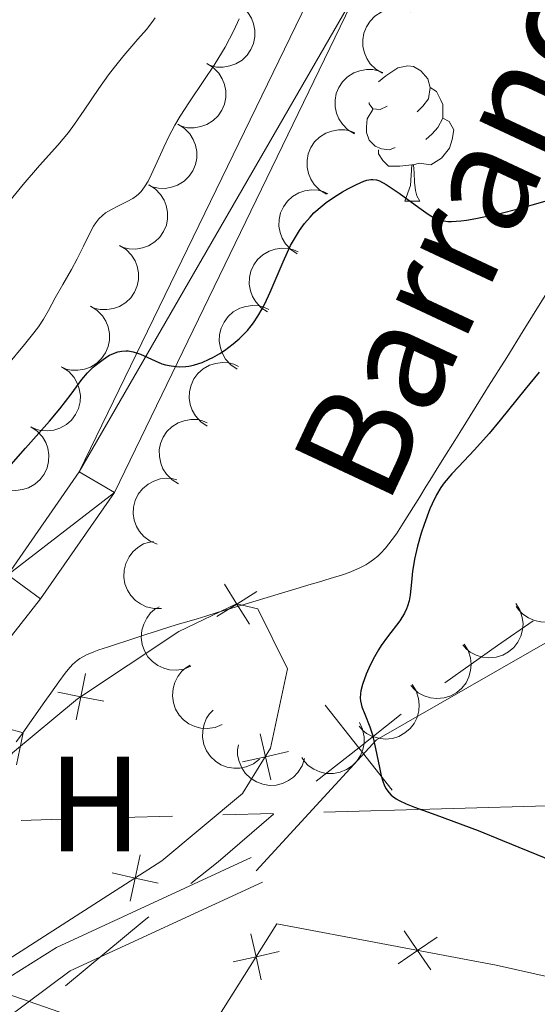
# Model space of a CAD drawing. Units: metres. Extents: x 657247 to 661770, y 4750659 to 4753732.
# Drawn here: x 658311 to 658349, y 4753178 to 4753251 of the extents above; entities that cross this region are included whole.
import ezdxf
from ezdxf.enums import TextEntityAlignment as Align

# ---------------------------------------------------------------- set-up
doc = ezdxf.new("R2010")
doc.units = ezdxf.units.M
doc.header["$MEASUREMENT"] = 0
doc.linetypes.add('DGN Style 3', pattern=[76.26976, 54.4784, -21.79136])
for name, color, linetype, lineweight in [('Carátula', 7, 'Continuous', 0), ('Divisiones administrativas específicas', 7, 'Continuous', 0), ('Edificios construcciones cerramientos', 7, 'Continuous', 0), ('Elementos auxiliares', 7, 'Continuous', 0), ('Entidades rústicas y varios', 7, 'Continuous', 0), ('Hidrografía', 7, 'Continuous', 0), ('Líneas de conducción', 7, 'Continuous', 0), ('Relieve y altimetría', 7, 'Continuous', 0), ('Textos de rotulación', 7, 'Continuous', 0), ('Viales y ferrocarril', 7, 'Continuous', 0)]:
    doc.layers.add(name, color=color, linetype=linetype, lineweight=lineweight)
doc.styles.add('Style-arialn', font='arialn.shx', dxfattribs={"bigfont": 'arialnbig.shx'})
doc.styles.add('Style-timesi', font='timesi.shx', dxfattribs={"bigfont": 'timesibig.shx'})

msp = doc.modelspace()

# ---------------------------------------------------------------- linework, layer by layer
at = {"layer": 'Carátula', "color": 7, "linetype": 'Continuous', "lineweight": 0}
msp.add_3dface([(657316.129999999, 4750658.689999999), (661769.9200000018, 4750762.42), (661700.7699999996, 4753731.609999999), (657246.9800000004, 4753627.880000001)], dxfattribs=at)
at = {"layer": 'Divisiones administrativas específicas', "color": 250, "linetype": 'Continuous', "lineweight": 0, "flags": 128}
for points in [[(658342.3243035153, 4753201.90139671), (658346.2199999988, 4753204.67), (658348.8766378611, 4753206.49078186)], [(658333.4614355452, 4753200.229488907), (658335.937451683, 4753197.087937681), (658338.413467817, 4753193.946386456)], [(658332.7959004566, 4753194.611921547), (658335.937451683, 4753197.087937681), (658339.0790029056, 4753199.563953817)], [(658323.5024508014, 4753187.025887053), (658325.5199999996, 4753188.619999999), (658329.629999999, 4753192.16), (658329.6334060244, 4753192.162650013)], [(658314.206254445, 4753179.439064747), (658320.0399999991, 4753184.290000001), (658320.3639404997, 4753184.54601749)]]:
    msp.add_lwpolyline(points, dxfattribs=at)
at = {"layer": 'Edificios construcciones cerramientos', "color": 250, "linetype": 'Continuous', "lineweight": 0, "flags": 128}
for points, elevation in [([(658328.3870773017, 4753208.664044151), (658326.9043008536, 4753207.734427828), (658325.4215244055, 4753206.804811506)], 796.6800000000001), ([(658327.8339171782, 4753206.25165138), (658326.9043008536, 4753207.734427828), (658325.9746845327, 4753209.217204278)], 796.6800000000001), ([(658315.6773898564, 4753202.583845481), (658315.3325905055, 4753200.868058227), (658314.9877911545, 4753199.152270971)], 796.44), ([(658317.0483777635, 4753200.523258874), (658315.3325905055, 4753200.868058227), (658313.6168032512, 4753201.212857578)], 796.44), ([(658329.4164187163, 4753194.715359611), (658329.0228945054, 4753196.420631202), (658328.6293702908, 4753198.125902791)], 798.065759371645), ([(658327.3176229149, 4753196.027106989), (658329.0228945054, 4753196.420631202), (658330.7281660922, 4753196.814155415)], 798.065759371645), ([(658318.9876467921, 4753185.715338159), (658319.3629130796, 4753187.424720418), (658319.738179367, 4753189.134102678)], 796.3068864226343), ([(658317.6535308212, 4753187.799986705), (658319.3629130796, 4753187.424720418), (658321.0722953379, 4753187.049454132)], 796.3068864226343), ([(658327.9466365986, 4753183.295125533), (658328.3304429688, 4753181.58764049), (658328.7142493427, 4753179.88015545)], 796.1012814213155), ([(658341.2887469754, 4753180.620367313), (658340.3004461043, 4753182.064692032), (658339.3121452369, 4753183.509016752)], 796.5713097522612), ([(658341.7447708249, 4753183.052992903), (658340.3004461043, 4753182.064692032), (658338.8561213836, 4753181.076391162)], 796.5713097522612), ([(658330.0379280113, 4753181.971446862), (658328.3304429688, 4753181.58764049), (658326.62295793, 4753181.203834118)], 796.1012814213155)]:
    msp.add_lwpolyline(points, dxfattribs=dict(at, elevation=elevation))
at = {"layer": 'Edificios construcciones cerramientos', "color": 250, "linetype": 'Continuous', "lineweight": 0}
for points in [[(658330.6700000018, 4753202.92, 797.87), (658329.4100000001, 4753197.040000001, 798.11), (658327.3099999987, 4753193.68, 797.87), (658321.3399999999, 4753188.689999999, 796.44), (658307.2300000004, 4753179.66, 795.49), (658304.4499999993, 4753182.15, 795.25), (658308.5500000007, 4753193.939999999, 795.97), (658310.2600000016, 4753196.710000001, 796.21), (658315.0799999982, 4753200.699999999, 796.44), (658322.6099999994, 4753205.710000001, 796.44), (658326.879999999, 4753207.74, 796.6800000000001), (658328.4499999993, 4753207.380000001, 796.6800000000001), (658330.6700000018, 4753202.92, 797.87)], [(658364.4899999984, 4753147.48, 796.03), (658353.6499999985, 4753152.77, 796.27), (658340.4400000013, 4753159.970000001, 795.79), (658322.2800000012, 4753170.6, 795.3100000000001), (658325.4899999984, 4753177.1, 795.79), (658329.870000001, 4753184.02, 796.27), (658346.1400000006, 4753180.970000001, 796.74), (658372.0300000012, 4753175.16, 797.9300000000001), (658375.4100000001, 4753171.710000001, 797.9300000000001), (658374.8900000006, 4753167.790000001, 797.46), (658374.5300000012, 4753167.040000001, 797.38)]]:
    msp.add_polyline3d(points, dxfattribs=at)
at = {"layer": 'Elementos auxiliares', "color": 250, "linetype": 'Continuous', "lineweight": 0}
msp.add_3dface([(658190.4400000013, 4751072.93), (661592.3099999987, 4751152.16), (661537.7800000012, 4753465.48), (658137.0599999987, 4753386.25)], dxfattribs=at)
at = {"layer": 'Entidades rústicas y varios', "color": 92, "linetype": 'Continuous', "lineweight": 0, "flags": 128}
for points, elevation in [([(658326.8351588994, 4753252.285219025), (658327.3136002161, 4753251.990166647), (658327.7220562063, 4753251.570086055), (658327.9811288603, 4753251.163463555), (658328.1408363208, 4753250.74740403), (658328.2414627075, 4753250.26486198), (658328.2427238934, 4753249.772882905), (658328.1469804496, 4753249.291408665), (658327.9464605004, 4753248.830824254), (658327.6629975922, 4753248.410045179), (658327.2976895198, 4753248.057938289), (658326.8273494206, 4753247.770102499), (658326.3805656135, 4753247.615711832), (658325.8928295821, 4753247.531997649), (658325.400525514, 4753247.53699301), (658325.0302815549, 4753247.627605712), (658324.6718252935, 4753247.777449321)], 813.1395983163898), ([(658337.7030920684, 4753247.085418146), (658337.2179195173, 4753247.36926599), (658336.7998062074, 4753247.779735548), (658336.5313487686, 4753248.180224128), (658336.3620102294, 4753248.592457632), (658336.250190936, 4753249.072529443), (658336.237490546, 4753249.564346178), (658336.3220128193, 4753250.047916478), (658336.5117690004, 4753250.513038874), (658336.7853712738, 4753250.940295288), (658337.1423933543, 4753251.30080116), (658337.605913505, 4753251.599495523), (658338.04898661, 4753251.76423311), (658338.5346442424, 4753251.859265545), (658339.0269313604, 4753251.865718637), (658339.399182152, 4753251.783739381), (658339.7610256784, 4753251.642271144)], 811.5155739241676), ([(658324.678241726, 4753247.790819339), (658325.1566830426, 4753247.495766962), (658325.5651390329, 4753247.075686369), (658325.8242116906, 4753246.669063868), (658325.9839191511, 4753246.253004344), (658326.0845455378, 4753245.770462293), (658326.0858067237, 4753245.278483219), (658325.9900632761, 4753244.79700898), (658325.7895433307, 4753244.336424569), (658325.5060804226, 4753243.915645491), (658325.1407723464, 4753243.563538603), (658324.670432251, 4753243.275702814), (658324.2236484401, 4753243.121312147), (658323.7359124124, 4753243.037597964), (658323.2436083406, 4753243.042593325), (658322.8733643852, 4753243.133206027), (658322.51490812, 4753243.283049636)], 812.7547869274407), ([(658335.6208254509, 4753242.588323317), (658335.1388665065, 4753242.877594087), (658334.7253825366, 4753243.292726601), (658334.4614330977, 4753243.696200509), (658334.2967280373, 4753244.110307069), (658334.1902993508, 4753244.591602648), (658334.1831150427, 4753245.083530879), (658334.2730548084, 4753245.566122932), (658334.4680149853, 4753246.029088134), (658334.7463913523, 4753246.453249481), (658335.1074337363, 4753246.809729002), (658335.5742743239, 4753247.10320662), (658336.0191669576, 4753247.262965178), (658336.505859755, 4753247.352545423), (658336.998188287, 4753247.353477549), (658337.3694963455, 4753247.267328992), (658337.7297306806, 4753247.1218119)], 810.8699065625967), ([(658322.5213245563, 4753243.296419654), (658322.999765873, 4753243.001367277), (658323.4082218632, 4753242.581286684), (658323.6672945172, 4753242.174664183), (658323.8270019777, 4753241.758604657), (658323.9276283644, 4753241.276062608), (658323.9288895503, 4753240.784083534), (658323.8331461065, 4753240.302609293), (658323.632626161, 4753239.842024881), (658323.3491632491, 4753239.421245806), (658322.9838551767, 4753239.069138918), (658322.5135150775, 4753238.781303126), (658322.0667312704, 4753238.62691246), (658321.578995239, 4753238.543198278), (658321.0866911709, 4753238.548193639), (658320.7164472118, 4753238.638806341), (658320.3579909503, 4753238.78864995)], 812.3699755384914), ([(658333.5430055633, 4753238.12165853), (658333.0610466227, 4753238.410929302), (658332.6475626491, 4753238.826061813), (658332.3836132102, 4753239.229535723), (658332.2189081497, 4753239.643642282), (658332.1124794632, 4753240.12493786), (658332.1052951552, 4753240.616866093), (658332.1952349208, 4753241.099458147), (658332.3901951015, 4753241.562423348), (658332.6685714684, 4753241.986584695), (658333.0296138488, 4753242.343064215), (658333.49645444, 4753242.636541834), (658333.94134707, 4753242.796300393), (658334.4280398712, 4753242.885880638), (658334.9203683995, 4753242.886812763), (658335.291676458, 4753242.800664205), (658335.651910793, 4753242.655147115)], 810.0145877741201), ([(658320.3644073829, 4753238.802019969), (658320.8428487033, 4753238.506967589), (658321.2513046898, 4753238.086886996), (658321.5103773475, 4753237.680264497), (658321.670084808, 4753237.264204971), (658321.7707111947, 4753236.781662922), (658321.7719723806, 4753236.289683847), (658321.676228933, 4753235.808209607), (658321.4757089876, 4753235.347625196), (658321.1922460794, 4753234.926846121), (658320.8269380033, 4753234.574739233), (658320.3565979078, 4753234.286903441), (658319.909814097, 4753234.132512774), (658319.4220780693, 4753234.048798593), (658318.9297739975, 4753234.053793952), (658318.5595300421, 4753234.144406656), (658318.2010737769, 4753234.294250265)], 811.9851641495425), ([(658331.3791479878, 4753233.699280463), (658330.9082043022, 4753234.006158363), (658330.5103384443, 4753234.436282484), (658330.2614743598, 4753234.849231834), (658330.1121797003, 4753235.269140285), (658330.0236037411, 4753235.754039034), (658330.0345972069, 4753236.245896883), (658330.1423035562, 4753236.724836957), (658330.3542335704, 4753237.180283898), (658330.6480893381, 4753237.593871903), (658331.0220543854, 4753237.936770422), (658331.4994179979, 4753238.212801635), (658331.9499087706, 4753238.356015867), (658332.4395786375, 4753238.4275555), (658332.9316055402, 4753238.410299333), (658333.2994776405, 4753238.31049267), (658333.654090371, 4753238.151767086)], 809.1496365977629), ([(658318.2074902132, 4753234.307620281), (658318.6859315298, 4753234.012567904), (658319.0943875201, 4753233.592487311), (658319.3534601778, 4753233.185864812), (658319.5131676346, 4753232.769805286), (658319.6137940213, 4753232.287263237), (658319.6150552072, 4753231.795284161), (658319.5193117633, 4753231.313809922), (658319.3187918179, 4753230.853225511), (658319.0353289098, 4753230.432446435), (658318.6700208336, 4753230.080339545), (658318.1996807344, 4753229.792503756), (658317.7528969273, 4753229.638113089), (658317.2651608959, 4753229.554398905), (658316.7728568278, 4753229.559394266), (658316.4026128687, 4753229.650006969), (658316.0441566072, 4753229.799850577)], 811.6003527605931), ([(658329.176765725, 4753229.38880753), (658328.7058220394, 4753229.695685431), (658328.3079561815, 4753230.125809552), (658328.0590920933, 4753230.538758902), (658327.9097974338, 4753230.958667353), (658327.8212214746, 4753231.443566103), (658327.8322149403, 4753231.935423952), (658327.9399212897, 4753232.414364025), (658328.1518513076, 4753232.869810967), (658328.4457070716, 4753233.283398971), (658328.8196721226, 4753233.626297491), (658329.2970357351, 4753233.902328704), (658329.7475265041, 4753234.045542935), (658330.2371963747, 4753234.117082568), (658330.7292232774, 4753234.099826401), (658331.097095374, 4753234.000019738), (658331.4517081082, 4753233.841294155)], 807.8969054014495), ([(658326.9277029149, 4753225.144742966), (658326.4611479007, 4753225.458252806), (658326.0694070235, 4753225.89396267), (658325.8264100216, 4753226.310391484), (658325.6830709353, 4753226.732370045), (658325.6013639197, 4753227.218473392), (658325.6193148233, 4753227.710126486), (658325.7337861694, 4753228.187494855), (658325.9521383867, 4753228.63989795), (658326.2518159635, 4753229.049287252), (658326.6305947229, 4753229.386860803), (658327.1118156984, 4753229.656110911), (658327.5642874986, 4753229.792937515), (658328.0549204648, 4753229.85754241), (658328.5466539972, 4753229.833327044), (658328.9130772687, 4753229.728325918), (658329.2654089481, 4753229.564599358)], 806.5133905353156), ([(658316.0505730398, 4753229.813220596), (658316.5290143602, 4753229.518168218), (658316.9374703467, 4753229.098087626), (658317.1965430044, 4753228.691465124), (658317.3562504649, 4753228.275405601), (658317.4568768516, 4753227.79286355), (658317.4581380375, 4753227.300884476), (658317.3623945899, 4753226.819410237), (658317.1618746445, 4753226.358825825), (658316.8784117363, 4753225.938046748), (658316.5131036602, 4753225.58593986), (658316.0427635647, 4753225.29810407), (658315.5959797539, 4753225.143713403), (658315.1082437262, 4753225.05999922), (658314.6159396544, 4753225.064994581), (658314.245695699, 4753225.155607283), (658313.8872394338, 4753225.305450892)], 811.2155413716441), ([(658324.6969624832, 4753220.927124405), (658324.230407469, 4753221.240634246), (658323.8386665881, 4753221.676344108), (658323.5956695899, 4753222.092772923), (658323.4523305036, 4753222.514751485), (658323.370623488, 4753223.000854831), (658323.3885743916, 4753223.492507925), (658323.5030457377, 4753223.969876295), (658323.721397955, 4753224.42227939), (658324.0210755318, 4753224.831668692), (658324.3998542912, 4753225.169242242), (658324.8810752667, 4753225.43849235), (658325.3335470669, 4753225.575318955), (658325.824180033, 4753225.63992385), (658326.3159135655, 4753225.615708482), (658326.682336837, 4753225.510707358), (658327.0346685164, 4753225.346980795)], 805.0182347609547), ([(658313.9732588083, 4753225.278395141), (658314.4396195263, 4753224.964596346), (658314.8310904205, 4753224.528643897), (658315.0738294162, 4753224.112064634), (658315.2169070691, 4753223.68999736), (658315.2983129472, 4753223.203843491), (658315.2800574861, 4753222.712201612), (658315.1652904488, 4753222.234904245), (658314.9466580264, 4753221.782636499), (658314.6467269026, 4753221.373432916), (658314.2677391022, 4753221.036094069), (658313.7863514274, 4753220.767142111), (658313.3337949552, 4753220.630595826), (658312.8431220613, 4753220.566294873), (658312.3514036238, 4753220.590814846), (658311.9850454703, 4753220.696042936), (658311.6328152791, 4753220.859987725)], 810.8340405688274), ([(658322.5780836642, 4753216.653427787), (658322.0974120349, 4753216.944832632), (658321.6857727505, 4753217.36179438), (658321.4236148372, 4753217.766434627), (658321.26074747, 4753218.181267388), (658321.1564538106, 4753218.663030123), (658321.1514506936, 4753219.154985374), (658321.2435293049, 4753219.637173906), (658321.440540269, 4753220.099270139), (658321.7207945548, 4753220.522193046), (658322.0834139585, 4753220.877068263), (658322.5515511855, 4753221.16847311), (658322.9971477874, 4753221.326257525), (658323.4842329845, 4753221.413678978), (658323.9765608087, 4753221.4124282), (658324.3474832475, 4753221.324634174), (658324.7070688456, 4753221.177521296)], 803.5236918216126), ([(658311.6375745051, 4753220.868972432), (658312.1039352231, 4753220.555173637), (658312.4954061173, 4753220.11922119), (658312.7381451093, 4753219.702641927), (658312.8812227659, 4753219.280574653), (658312.9626286402, 4753218.794420784), (658312.944373183, 4753218.302778905), (658312.8296061456, 4753217.825481536), (658312.6109737195, 4753217.373213792), (658312.3110425994, 4753216.964010207), (658311.932054799, 4753216.626671363), (658311.4506671242, 4753216.357719405), (658310.9981106482, 4753216.221173117), (658310.5074377581, 4753216.156872164), (658310.0157193206, 4753216.181392139), (658309.6493611634, 4753216.286620228), (658309.2971309759, 4753216.450565016)], 810.5153397197953), ([(658320.9866027124, 4753212.162939403), (658320.469409503, 4753212.383105677), (658320.002712179, 4753212.737362089), (658319.6857306026, 4753213.100656984), (658319.465584673, 4753213.488146042), (658319.293910481, 4753213.950207153), (658319.2190719284, 4753214.436462427), (658319.2417179756, 4753214.926841266), (658319.3710864633, 4753215.41223806), (658319.5884189233, 4753215.870684182), (658319.8969479054, 4753216.273473358), (658320.3189410567, 4753216.628425511), (658320.7376040258, 4753216.847910285), (658321.2073304541, 4753217.003639484), (658321.6948429383, 4753217.07234049), (658322.074475456, 4753217.038129337), (658322.4513128139, 4753216.943590438)], 802.038870909616), ([(658321.3214249462, 4753207.408754939), (658320.7593706883, 4753207.401204092), (658320.1893345937, 4753207.536713688), (658319.7526003085, 4753207.740977397), (658319.3946724385, 4753208.006495077), (658319.0509568006, 4753208.359810891), (658318.7860475853, 4753208.774380675), (658318.6086470596, 4753209.232106907), (658318.5308843255, 4753209.728392318), (658318.544475425, 4753210.235562436), (658318.6639748625, 4753210.728663983), (658318.9065928161, 4753211.223846555), (658319.200894136, 4753211.593764091), (658319.5676637255, 4753211.925990775), (658319.9858631529, 4753212.185793558), (658320.3469558768, 4753212.307872619), (658320.7298645005, 4753212.373637239)], 800.501418276217), ([(658351.8489606194, 4753210.22648282), (658352.0966722593, 4753209.721902853), (658352.2185496688, 4753209.148797367), (658352.2211762257, 4753208.666662946), (658352.1346843578, 4753208.22947745), (658351.9627756625, 4753207.767503534), (658351.7017485425, 4753207.350478541), (658351.3642244264, 4753206.994021364), (658350.9491585679, 4753206.711060973), (658350.4851052538, 4753206.505973741), (658349.9883719087, 4753206.402604336), (658349.4369912967, 4753206.409580642), (658348.976636827, 4753206.516939919), (658348.5192770585, 4753206.705928123), (658348.1053101122, 4753206.972423181), (658347.8402518071, 4753207.246348986), (658347.6167235933, 4753207.564121133)], 811.5425993840649), ([(658323.494860474, 4753203.123086939), (658322.9741153754, 4753202.911458626), (658322.3938600719, 4753202.830170386), (658321.9127337635, 4753202.861442981), (658321.482709948, 4753202.97845375), (658321.0339635909, 4753203.182412591), (658320.6363197342, 4753203.472109605), (658320.3044713624, 4753203.833856627), (658320.0513889156, 4753204.267786952), (658319.8794306554, 4753204.745109282), (658319.8112358935, 4753205.247880328), (658319.8569554016, 4753205.797406467), (658319.9964106679, 4753206.249075014), (658320.2170824036, 4753206.692017999), (658320.5120188557, 4753207.086227), (658320.8038998283, 4753207.331373384), (658321.1365992241, 4753207.532010149)], 799.0295192325024), ([(658347.5941379108, 4753207.77789177), (658347.891907677, 4753207.301136943), (658348.0714692324, 4753206.743407931), (658348.123142086, 4753206.264043337), (658348.0815852843, 4753205.820326047), (658347.957577385, 4753205.343257351), (658347.7403398231, 4753204.901835963), (658347.4408392087, 4753204.512883997), (658347.0567206182, 4753204.189157015), (658346.6159448102, 4753203.937914232), (658346.1323082298, 4753203.784535917), (658345.5830797255, 4753203.735369883), (658345.1141903438, 4753203.795328202), (658344.6399739087, 4753203.936796477), (658344.2010382973, 4753204.15978477), (658343.9094822854, 4753204.405317543), (658343.6547791809, 4753204.698694993)], 810.5257879519402), ([(658343.7486999519, 4753204.772108093), (658344.0464697182, 4753204.295353265), (658344.2260312699, 4753203.737624254), (658344.2777041271, 4753203.25825966), (658344.2361473255, 4753202.81454237), (658344.1121394224, 4753202.337473674), (658343.8949018605, 4753201.896052286), (658343.5954012461, 4753201.507100319), (658343.2112826593, 4753201.183373338), (658342.7705068476, 4753200.932130555), (658342.286870271, 4753200.778752239), (658341.737641763, 4753200.729586206), (658341.2687523849, 4753200.789544525), (658340.7945359498, 4753200.9310128), (658340.3556003384, 4753201.154001093), (658340.0640443265, 4753201.399533866), (658339.809341222, 4753201.692911316)], 809.440490130187), ([(658325.8092002496, 4753198.796277789), (658325.288455151, 4753198.584649477), (658324.7081998475, 4753198.503361236), (658324.227073539, 4753198.534633832), (658323.7970497236, 4753198.651644602), (658323.3483033665, 4753198.855603442), (658322.9506595097, 4753199.145300455), (658322.618811138, 4753199.50704748), (658322.3657286912, 4753199.940977803), (658322.193770431, 4753200.418300133), (658322.1255756691, 4753200.921071179), (658322.1712951772, 4753201.470597317), (658322.3107504435, 4753201.922265867), (658322.5314221792, 4753202.365208849), (658322.8263586313, 4753202.759417851), (658323.1182396039, 4753203.004564235), (658323.4509389997, 4753203.205201002)], 798.0690224872451), ([(658339.9032619894, 4753201.766324416), (658340.2010317557, 4753201.289569588), (658340.380593311, 4753200.731840577), (658340.4322661646, 4753200.252475983), (658340.3907093629, 4753199.808758693), (658340.2667014636, 4753199.331689997), (658340.0494639017, 4753198.890268609), (658339.7499632873, 4753198.501316642), (658339.3658446968, 4753198.177589661), (658338.9250688888, 4753197.926346878), (658338.4414323084, 4753197.772968562), (658337.8922038041, 4753197.723802529), (658337.4233144224, 4753197.783760848), (658336.9490979873, 4753197.925229123), (658336.5101623759, 4753198.148217415), (658336.218606364, 4753198.393750189), (658335.9639032595, 4753198.687127639)], 808.3551923084343), ([(658328.5758387521, 4753196.238203635), (658328.1290840097, 4753195.897069933), (658327.5906347185, 4753195.666036684), (658327.1182212904, 4753195.569672531), (658326.6725622751, 4753195.569468148), (658326.185972549, 4753195.6482269), (658325.7261372432, 4753195.823145425), (658325.310832072, 4753196.084881673), (658324.9525358006, 4753196.436975459), (658324.6610957682, 4753196.852269277), (658324.4630733505, 4753197.31940563), (658324.3626584224, 4753197.861610474), (658324.3784158528, 4753198.334055131), (658324.4748254232, 4753198.819441259), (658324.6557023041, 4753199.277340598), (658324.8728346117, 4753199.590621319), (658325.1410543695, 4753199.87169455)], 801.1588067861533), ([(658335.9850054532, 4753198.963252053), (658336.2254217081, 4753198.455155579), (658336.339029517, 4753197.880353644), (658336.3347095065, 4753197.398231421), (658336.241927918, 4753196.962337425), (658336.0633812323, 4753196.50288821), (658335.796372965, 4753196.08966722), (658335.4537482634, 4753195.738109877), (658335.0346487686, 4753195.46115887), (658334.5676888488, 4753195.262778718), (658334.0695177764, 4753195.166576669), (658333.5182949044, 4753195.181496203), (658333.0595349818, 4753195.295476839), (658332.6049455106, 4753195.491034785), (658332.1948610246, 4753195.763466364), (658331.9337767847, 4753196.041182533), (658331.7148500383, 4753196.362142153)], 807.0474384555765), ([(658331.9155430719, 4753196.286585402), (658331.7441761754, 4753195.751239358), (658331.4346220903, 4753195.253765471), (658331.1022153869, 4753194.904528754), (658330.7367583029, 4753194.649473624), (658330.2925640792, 4753194.435782285), (658329.8153194636, 4753194.316272533), (658329.3249489181, 4753194.29344763), (658328.8296642266, 4753194.377348315), (658328.3530754484, 4753194.551329315), (658327.9234666228, 4753194.821265427), (658327.5309909843, 4753195.208605232), (658327.2737097107, 4753195.605163675), (658327.0751857087, 4753196.058465691), (658326.9616708457, 4753196.537530014), (658326.9606085755, 4753196.918699427), (658327.0198738836, 4753197.302667685)], 805.1485496663929)]:
    msp.add_lwpolyline(points, dxfattribs=dict(at, elevation=elevation))
for points in [[(658337.4100000001, 4753246.43), (658337.9400000013, 4753246.880000001), (658338.8399999999, 4753247.470000001), (658339.5899999999, 4753247.630000001), (658340.0100000016, 4753247.57), (658340.5399999991, 4753247.26), (658341.0700000003, 4753246.67), (658341.2300000004, 4753246.029999999), (658341.120000001, 4753245.18), (658340.6999999993, 4753244.65), (658340.2800000012, 4753244.23)], [(658341.2300000004, 4753246.029999999), (658341.7100000009, 4753245.720000001), (658342.0199999996, 4753245.08), (658342.1799999997, 4753244.76), (658342.1799999997, 4753244.18), (658342.1799999997, 4753243.75), (658341.8099999987, 4753243.060000001), (658341.3900000006, 4753242.58), (658340.9100000001, 4753242.16)], [(658338.0500000007, 4753244.65), (658337.5199999996, 4753244.390000001), (658336.9899999984, 4753244.439999999), (658336.7199999988, 4753244.810000001), (658336.7100000009, 4753244.92)], [(658338.629999999, 4753241.57), (658338.2100000009, 4753241.41), (658337.620000001, 4753241.470000001), (658337.1499999985, 4753241.68), (658336.7199999988, 4753242.109999999), (658336.5100000016, 4753242.689999999), (658336.5100000016, 4753243.109999999), (658336.5599999987, 4753243.699999999), (658336.9899999984, 4753244.390000001)], [(658342.1799999997, 4753243.75), (658342.6400000006, 4753243.5), (658342.9800000004, 4753242.890000001), (658342.870000001, 4753242.16), (658342.6600000001, 4753241.52), (658342.0799999982, 4753240.779999999), (658341.2800000012, 4753240.300000001), (658340.4299999997, 4753240.41), (658340, 4753240.279999999)], [(658339.8900000006, 4753240.279999999), (658339, 4753240.189999999), (658338.1600000001, 4753240.189999999), (658337.7300000004, 4753240.619999999), (658337.4100000001, 4753241.1), (658337.4100000001, 4753241.41)], [(658339.3500000015, 4753237.59), (658339.7800000012, 4753238.75), (658339.8900000006, 4753240.279999999), (658340, 4753240.279999999), (658340.0399999991, 4753239.689999999), (658340.0700000003, 4753239.01), (658340.1400000006, 4753238.390000001), (658340.2600000016, 4753237.99), (658340.4699999988, 4753237.59)], [(658339.3500000015, 4753237.59), (658340.4699999988, 4753237.59)]]:
    msp.add_lwpolyline(points, dxfattribs=at)
at = {"layer": 'Hidrografía', "color": 142, "linetype": 'DGN Style 3', "lineweight": 13}
msp.add_polyline3d([(658310.5500000007, 4753197.51, 795.4), (658310.9299999997, 4753198.050000001, 795.3100000000001), (658311.1999999993, 4753198.43, 795.27), (658311.8500000015, 4753199.35, 795.22), (658312.6700000018, 4753200.51, 795.2), (658313.1000000015, 4753201.119999999, 795.21), (658313.7100000009, 4753201.98, 795.25), (658314.1700000018, 4753202.609999999, 795.3000000000001), (658314.3900000006, 4753202.890000001, 795.34), (658314.7100000009, 4753203.25, 795.38), (658315.0700000003, 4753203.560000001, 795.41), (658315.2699999996, 4753203.699999999, 795.4200000000001), (658315.75, 4753203.960000001, 795.4200000000001), (658316.3099999987, 4753204.199999999, 795.41), (658316.6600000001, 4753204.33, 795.41), (658317.3099999987, 4753204.550000001, 795.4200000000001), (658319.4200000018, 4753205.23, 795.5), (658319.7100000009, 4753205.33, 795.5), (658320.3000000007, 4753205.52, 795.5500000000001), (658320.870000001, 4753205.699999999, 795.64), (658321.2300000004, 4753205.82, 795.72), (658321.9400000013, 4753206.040000001, 795.9), (658322.6600000001, 4753206.26, 796.14), (658323.5399999991, 4753206.52, 796.44), (658323.9600000009, 4753206.65, 796.5600000000001), (658324.6000000015, 4753206.84, 796.6800000000001), (658325.4499999993, 4753207.1, 796.8000000000001), (658325.870000001, 4753207.23, 796.87), (658326.5199999996, 4753207.42, 797.03), (658327.5100000016, 4753207.720000001, 797.28), (658328.1000000015, 4753207.9, 797.39), (658329.1400000006, 4753208.210000001, 797.53), (658331.2800000012, 4753208.85, 797.75), (658332.4200000018, 4753209.199999999, 797.91), (658332.9600000009, 4753209.35, 798.01), (658333.8299999982, 4753209.619999999, 798.22), (658334.7399999984, 4753209.9, 798.46), (658335.2300000004, 4753210.08, 798.6), (658335.9800000004, 4753210.390000001, 798.79), (658336.4600000009, 4753210.65, 798.91), (658336.6999999993, 4753210.790000001, 798.97), (658337.0399999991, 4753211.029999999, 799.04), (658337.3500000015, 4753211.290000001, 799.11), (658337.5500000007, 4753211.48, 799.14), (658337.9299999997, 4753211.880000001, 799.2), (658338.4299999997, 4753212.51, 799.27), (658338.7300000004, 4753212.93, 799.3000000000001), (658339.2399999984, 4753213.73, 799.35), (658340.4600000009, 4753215.689999999, 799.49), (658340.9400000013, 4753216.460000001, 799.52), (658341.2100000009, 4753216.890000001, 799.5), (658341.6799999997, 4753217.65, 799.44), (658342.25, 4753218.560000001, 799.3100000000001), (658343.0599999987, 4753219.85, 799.11), (658343.4299999997, 4753220.439999999, 799.02), (658344.6499999985, 4753222.390000001, 798.78), (658345.6900000013, 4753224.07, 798.4200000000001), (658346.0500000007, 4753224.640000001, 798.32), (658346.3000000007, 4753225.050000001, 798.27), (658346.9100000001, 4753226.02, 798.1800000000001), (658348.1400000006, 4753227.99, 798.0600000000001), (658348.8299999982, 4753229.1, 798.03), (658349.7699999996, 4753230.609999999, 798.02)], dxfattribs=at)
at = {"layer": 'Líneas de conducción', "color": 6, "linetype": 'Continuous', "lineweight": 0}
for p, q in [((658333.3455653861, 4753192.317335648, 802.7790677767289), (658370.7389614955, 4753193.346602704, 805.4105192109186)), ((658318.3882069401, 4753191.905628828, 801.7264872030531), (658322.1275465526, 4753192.008555533, 801.989632346472)), ((658325.8668861613, 4753192.111482238, 802.2527774898911), (658329.6062257737, 4753192.214408943, 802.51592263331)), ((658310.9095277153, 4753191.69977542, 801.2001969162152), (658314.6488673277, 4753191.802702123, 801.4633420596342))]:
    msp.add_line(p, q, dxfattribs=at)
at = {"layer": 'Líneas de conducción', "color": 250, "linetype": 'Continuous', "lineweight": 0}
msp.add_polyline3d([(658635.1600000001, 4753061.68, 798.07), (658599.5700000003, 4753074.449999999, 798.33), (658576.1700000018, 4753083.040000001, 799.5500000000001), (658545.4100000001, 4753094.040000001, 799.84), (658528.1799999997, 4753101.85, 799.9300000000001), (658494.0899999999, 4753112.9, 799.47), (658465.879999999, 4753122.77, 799.15), (658431.9699999988, 4753134.790000001, 798.4), (658397.4600000009, 4753147.58, 797.5), (658369.5399999991, 4753157.560000001, 796.98), (658336.4100000001, 4753169.59, 796.32), (658305.9400000013, 4753180.210000001, 795), (658236.0899999999, 4753201.040000001, 798.32), (658193.7100000009, 4753208.35, 798.85), (658158.1400000006, 4753215.66, 797.5600000000001), (658140.879999999, 4753220.869999999, 797.6)], dxfattribs=at)
at = {"layer": 'Relieve y altimetría', "color": 36, "linetype": 'Continuous', "lineweight": 0, "flags": 128}
for points, elevation in [([(658309.8500000015, 4753225.4), (658311.1600000001, 4753226.970000001), (658311.8599999994, 4753227.83), (658312.1999999993, 4753228.290000001), (658312.5599999987, 4753228.85), (658312.9299999997, 4753229.49), (658313.4400000013, 4753230.43), (658314, 4753231.41), (658314.629999999, 4753232.52), (658315.0700000003, 4753233.32), (658315.5199999996, 4753234.25), (658316, 4753235.220000001), (658316.2800000012, 4753235.74), (658316.4400000013, 4753235.99), (658316.6700000018, 4753236.290000001), (658316.9299999997, 4753236.540000001), (658317.1700000018, 4753236.720000001), (658317.5700000003, 4753236.960000001), (658318.129999999, 4753237.25), (658318.7800000012, 4753237.57), (658319.1900000013, 4753237.800000001), (658319.4499999993, 4753237.98), (658319.6099999994, 4753238.109999999), (658319.8000000007, 4753238.32), (658320.0599999987, 4753238.66), (658320.3200000003, 4753239.08), (658320.5399999991, 4753239.540000001), (658320.9899999984, 4753240.51), (658321.4800000004, 4753241.59), (658321.8599999994, 4753242.380000001), (658322.3099999987, 4753243.23), (658322.6999999993, 4753243.890000001), (658323.379999999, 4753244.949999999), (658324.4600000009, 4753246.540000001), (658325.2100000009, 4753247.68), (658325.8299999982, 4753248.68), (658326.0300000012, 4753249.02), (658326.370000001, 4753249.619999999), (658326.6799999997, 4753250.24), (658327.0700000003, 4753251.109999999)], 805), ([(658309.9800000004, 4753237.5), (658311.0500000007, 4753238.83), (658312.2800000012, 4753240.23), (658313.620000001, 4753241.75), (658314.4100000001, 4753242.689999999), (658314.8599999994, 4753243.300000001), (658315.5799999982, 4753244.34), (658316.6700000018, 4753245.949999999), (658317.379999999, 4753246.960000001), (658317.8200000003, 4753247.540000001), (658318.5300000012, 4753248.4), (658319.5700000003, 4753249.6), (658320.1999999993, 4753250.33), (658320.5899999999, 4753250.83), (658320.8399999999, 4753251.189999999)], 810), ([(658309.8000000007, 4753198.540000001), (658311.0700000003, 4753198.189999999), (658310.5700000003, 4753195.810000001)], 795)]:
    msp.add_lwpolyline(points, dxfattribs=dict(at, elevation=elevation))
at = {"layer": 'Relieve y altimetría', "color": 36, "linetype": 'Continuous', "lineweight": 30, "elevation": 800, "flags": 128}
for points in [[(658309.9899999984, 4753217.890000001), (658311.2199999988, 4753219.290000001), (658313.0100000016, 4753221.300000001), (658313.7800000012, 4753222.199999999), (658314.620000001, 4753223.279999999), (658315.4200000018, 4753224.369999999), (658315.8299999982, 4753224.859999999), (658316.2600000016, 4753225.290000001), (658316.5, 4753225.5), (658316.879999999, 4753225.790000001), (658317.2699999996, 4753226.050000001), (658317.4699999988, 4753226.17), (658317.879999999, 4753226.35), (658318.0799999982, 4753226.42), (658318.370000001, 4753226.49), (658318.6600000001, 4753226.51), (658318.8500000015, 4753226.5), (658319.2199999988, 4753226.439999999), (658319.7600000016, 4753226.25), (658320.8500000015, 4753225.75), (658321.3500000015, 4753225.550000001), (658321.6099999994, 4753225.470000001), (658322.0199999996, 4753225.380000001), (658322.4400000013, 4753225.33), (658322.6600000001, 4753225.32), (658323.1099999994, 4753225.34), (658323.3399999999, 4753225.369999999), (658323.6999999993, 4753225.449999999), (658324.0799999982, 4753225.560000001), (658324.3299999982, 4753225.65), (658324.8599999994, 4753225.880000001), (658325.120000001, 4753226.01), (658325.6400000006, 4753226.310000001), (658325.9800000004, 4753226.529999999), (658326.629999999, 4753227.01), (658327.0799999982, 4753227.4), (658327.5, 4753227.810000001), (658327.6900000013, 4753228.02), (658327.9600000009, 4753228.35), (658328.129999999, 4753228.58), (658328.4600000009, 4753229.07), (658328.7800000012, 4753229.609999999), (658328.9800000004, 4753229.99), (658329.379999999, 4753230.84), (658330.3299999982, 4753233.109999999), (658330.8900000006, 4753234.300000001), (658331.3200000003, 4753235.060000001), (658331.5500000007, 4753235.42), (658331.9200000018, 4753235.939999999), (658332.3399999999, 4753236.42), (658332.620000001, 4753236.720000001), (658333.2300000004, 4753237.26), (658333.5300000012, 4753237.5), (658334.1499999985, 4753237.93), (658334.7399999984, 4753238.300000001), (658335.120000001, 4753238.51), (658335.7800000012, 4753238.84), (658336.3099999987, 4753239.07), (658336.5399999991, 4753239.15), (658336.8399999999, 4753239.199999999), (658336.9800000004, 4753239.210000001), (658337.2600000016, 4753239.17), (658337.4800000004, 4753239.1), (658337.9699999988, 4753238.84), (658338.9299999997, 4753238.189999999), (658340.3900000006, 4753237.119999999), (658341.0899999999, 4753236.630000001), (658341.4800000004, 4753236.380000001), (658341.6900000013, 4753236.27), (658342.0700000003, 4753236.16), (658342.5399999991, 4753236.1), (658342.8200000003, 4753236.09), (658343.5, 4753236.130000001), (658343.9200000018, 4753236.18), (658344.629999999, 4753236.300000001), (658345.8099999987, 4753236.550000001), (658346.4899999984, 4753236.710000001), (658347.6600000001, 4753237.01), (658349.7699999996, 4753237.6)], [(658349.3099999987, 4753224.92), (658348.2699999996, 4753223.67), (658346.4200000018, 4753221.369999999), (658345.6000000015, 4753220.380000001), (658344.5199999996, 4753219.16), (658343.3299999982, 4753217.9), (658342.8399999999, 4753217.380000001), (658342.2800000012, 4753216.720000001), (658342.0399999991, 4753216.380000001), (658341.6999999993, 4753215.82), (658341.379999999, 4753215.17), (658341.2199999988, 4753214.800000001), (658340.7899999991, 4753213.640000001), (658340.5799999982, 4753213), (658340.3000000007, 4753212.02), (658340.0799999982, 4753211.050000001), (658339.9899999984, 4753210.59), (658339.9299999997, 4753210.16), (658339.8500000015, 4753209.359999999), (658339.75, 4753208.42), (658339.6700000018, 4753207.98), (658339.5599999987, 4753207.57), (658339.4800000004, 4753207.369999999), (658339.3399999999, 4753207.07), (658338.9800000004, 4753206.49), (658338.0700000003, 4753205.300000001), (658337.6099999994, 4753204.67), (658337.3999999985, 4753204.34), (658337.0100000016, 4753203.65), (658336.6799999997, 4753202.970000001), (658336.5, 4753202.540000001), (658336.2199999988, 4753201.77), (658336.1000000015, 4753201.310000001), (658336.0599999987, 4753201.109999999), (658336.0399999991, 4753200.76), (658336.0599999987, 4753200.550000001), (658336.1799999997, 4753200.119999999), (658336.3999999985, 4753199.57), (658336.7699999996, 4753198.630000001), (658336.9600000009, 4753198.040000001)], [(658336.9600000009, 4753198.040000001), (658337.1900000013, 4753197.02), (658337.4699999988, 4753195.619999999), (658337.6099999994, 4753195), (658337.75, 4753194.540000001), (658337.8200000003, 4753194.34), (658337.9600000009, 4753194.07), (658338.1999999993, 4753193.73), (658338.3500000015, 4753193.58), (658338.7100000009, 4753193.300000001), (658338.9299999997, 4753193.17), (658339.4499999993, 4753192.92), (658340.0799999982, 4753192.67), (658341.6600000001, 4753192.1), (658344.7899999991, 4753190.939999999), (658346.5899999999, 4753190.220000001), (658350.3500000015, 4753188.67)]]:
    msp.add_lwpolyline(points, dxfattribs=at)
at = {"layer": 'Viales y ferrocarril', "color": 250, "linetype": 'DGN Style 3', "lineweight": 0, "extrusion": (-0.2704489162753696, 0.4393400159265466, 0.8566432945463007), "elevation": 1910904.28354673, "flags": 128}
msp.add_lwpolyline([(-3052301.341804843, -3171426.510580264), (-3052313.442568809, -3171426.588113293), (-3052329.222219132, -3171424.378421977)], dxfattribs=at)
at = {"layer": 'Viales y ferrocarril', "color": 250, "linetype": 'Continuous', "lineweight": 0, "extrusion": (-0.1890975503688563, 0.2453646590280031, 0.9508092871572983), "elevation": 1042533.034235515, "flags": 128}
msp.add_lwpolyline([(-3422911.623615265, -3197317.157155357), (-3422921.708067905, -3197316.96346755), (-3422937.027532548, -3197313.283399189)], dxfattribs=at)
at = {"layer": 'Viales y ferrocarril', "color": 250, "linetype": 'DGN Style 3', "lineweight": 0}
msp.add_polyline3d([(658464.879999999, 4753393.890000001, 829.63), (658445.25, 4753353.68, 824.15), (658428.75, 4753331.68, 820), (658414.25, 4753306.68, 817.98), (658396.75, 4753271.68, 813.85), (658384.75, 4753249.18, 812.4300000000001), (658371.25, 4753229.68, 810.45), (658363.75, 4753218.18, 808.5600000000001), (658354.75, 4753207.68, 805.1800000000001), (658337.25, 4753197.68, 800), (658328.3299999982, 4753187.970000001, 798.12)], dxfattribs=at)
at = {"layer": 'Viales y ferrocarril', "color": 250, "linetype": 'Continuous', "lineweight": 0}
for points in [[(658299.1700000018, 4753196.390000001, 796.57), (658309.9200000018, 4753209.9, 797.89), (658315.2199999988, 4753217.529999999, 798.58), (658333.4100000001, 4753254.99, 802.72), (658341.2600000016, 4753273.23, 804.97), (658344.9800000004, 4753281.18, 805.6800000000001), (658352.1000000015, 4753295.24, 806.3000000000001), (658359.2800000012, 4753308.58, 807.78)], [(658302.1799999997, 4753195.199999999, 796.57), (658312.3399999999, 4753208.119999999, 797.89), (658317.8200000003, 4753216.01, 798.58), (658336.129999999, 4753253.75, 802.72), (658344, 4753272.01, 804.97), (658347.6799999997, 4753279.859999999, 805.6800000000001), (658354.7600000016, 4753293.859999999, 806.3000000000001), (658362.7100000009, 4753308.640000001, 807.96)]]:
    msp.add_polyline3d(points, dxfattribs=at)

# ---------------------------------------------------------------- texts
at = {"layer": 'Entidades rústicas y varios', "color": 92, "linetype": 'Continuous', "lineweight": 0, "style": 'Style-arialn'}
msp.add_text('H', height=7.000020000000001, dxfattribs=at).set_placement((658316.3792234771, 4753192.910009999, 796.21), align=Align.MIDDLE_CENTER)
at = {"layer": 'Textos de rotulación', "color": 142, "linetype": 'Continuous', "lineweight": 0, "style": 'Style-timesi'}
msp.add_text('Barranco', height=7.9998, rotation=64.93366458075651, dxfattribs=at).set_placement((658338, 4753214.82, 799.11))

# ---------------------------------------------------------------- meshes
at = {"layer": 'Viales y ferrocarril', "color": 20, "linetype": 'Continuous', "lineweight": 0}
mesh = msp.add_polyface(dxfattribs=at)
corners = [(658601.5899999999, 4753064.650000002, 796.640000000173), (658582.4400000013, 4753062.980000002, 796.3300000002454), (658561.7899999991, 4753061.869999999, 795.9500000001195), (658554.2900000028, 4753062.230000002, 795.8700000001311), (658547.5399999991, 4753063.090000005, 795.9900000002921), (658530.4700000025, 4753067.390000008, 795.6300000002738), (658502.1400000006, 4753076.270000003, 795.0600000001378), (658485.0000000037, 4753081.640000002, 795.1600000000861), (658462.5000000037, 4753089.580000006, 795.2600000003039), (658440.8299999982, 4753098.690000003, 794.9100000001916), (658422.3600000031, 4753107.430000005, 794.7200000003043), (658401.9800000042, 4753118.600000005, 794.5400000002385), (658353.4899999984, 4753148.110000003, 793.9500000001437), (658324.6199999973, 4753165.180000002, 794.5500000000518), (658310.620000001, 4753172.740000002, 795.1100000002868), (658306.4400000013, 4753174.530000005, 795.2400000003346), (658303.2700000033, 4753175.880000003, 795.3400000002066), (658294.5800000019, 4753178.530000005, 795.1500000001356), (658290.6000000015, 4753179.270000005, 795.0600000002586), (658288.5600000024, 4753179.640000002, 795.0100000001884), (658286.1900000013, 4753180.090000005, 794.970000000303), (658272.9200000018, 4753182.550000004, 794.6800000003275), (658258.1300000027, 4753185.090000002, 793.710000000292), (658166.9400000013, 4753199.770000005, 791.6000000001849), (658146.570000004, 4753202.470000003, 791.5800000002604), (658141.2900000028, 4753203.020000005, 791.5800000001555), (658141.4200000055, 4753197.450000007, 791.1400000002711), (658158.4899999984, 4753195.440000003, 791.4600000002357), (658210.5100000016, 4753187.440000005, 792.5300000001927), (658233.9600000009, 4753183.490000002, 793.6400000001406), (658257.0599999987, 4753179.500000002, 793.9800000000658), (658286.9300000034, 4753174.690000005, 794.9200000003178), (658296.629999999, 4753172.779999999, 794.780000000022), (658302.2700000033, 4753170.530000003, 794.7600000001811), (658312.3700000048, 4753165.310000008, 794.6100000003113), (658343.2600000016, 4753148.000000006, 793.8200000001809), (658352.650000006, 4753142.480000008, 793.9900000003664), (658374.8500000015, 4753128.320000002, 794.4600000000854), (658400.0100000016, 4753112.980000004, 794.690000000196), (658413.1600000039, 4753105.770000007, 794.7300000003934), (658430.1000000015, 4753097.320000004, 794.8700000002744), (658455, 4753086.630000005, 795.0200000003799), (658466.629999999, 4753082.060000002, 794.9100000000606), (658478.1000000015, 4753077.950000007, 795.0000000004651), (658521.0400000028, 4753064.490000002, 795.2700000002582), (658540.5100000016, 4753058.940000005, 795.6400000003126), (658548.5900000036, 4753057.280000005, 795.9900000001263), (658553.5600000024, 4753056.630000003, 795.9900000002552), (658558.4400000013, 4753056.440000005, 796.0300000002694), (658567.1900000013, 4753056.780000007, 796.3500000003139), (658581.9600000009, 4753057.600000003, 796.3800000003347), (658610.370000001, 4753060.110000005, 796.8400000002542), (658635.0700000003, 4753062.550000003, 797.2499999999553), (658709.1600000039, 4753069.870000005, 798.4900000002643), (658743.6400000006, 4753073.000000002, 799.5600000002423), (658758.3400000036, 4753073.43, 800.0900000001385), (658768.3599999994, 4753072.930000002, 800.0400000001608), (658787.2200000063, 4753070.700000005, 799.8300000003085), (658801.0099999979, 4753068.730000002, 799.8900000000898), (658813.2600000016, 4753067.130000003, 800.1800000000943), (658822.3500000015, 4753066.400000004, 800.5400000003506), (658851.6000000015, 4753066.080000006, 801.3700000002576), (658871.9400000051, 4753066.690000007, 801.4800000003457), (658881.8400000036, 4753068.110000003, 801.3600000001259), (658886.820000004, 4753069.320000008, 801.5300000002348), (658890.7500000037, 4753070.920000006, 801.8500000003093), (658892.9300000034, 4753072.140000004, 801.9500000003009), (658896.9700000025, 4753075.060000004, 801.9500000001304), (658906.320000004, 4753083.050000006, 802.0800000003622), (658920.3599999994, 4753093.490000002, 802.6100000002276), (658925.1500000022, 4753097.460000006, 802.8300000002317), (658928.5199999996, 4753100.540000003, 803.0100000000039), (658958.0400000028, 4753127.550000006, 804.5600000003141), (658979.5100000016, 4753147.930000007, 806.2400000004026), (659006.5100000016, 4753171.580000002, 808.6200000001378), (659017.0900000036, 4753182.250000007, 809.3900000003331), (659030.0100000016, 4753196.610000007, 810.1400000002968), (659043.0500000007, 4753211.480000002, 811.7200000002135), (659051.8000000007, 4753222.130000003, 812.1800000000183), (659060.3800000027, 4753232.350000005, 813.1800000002672), (659066.7900000028, 4753240.020000003, 813.2700000002328), (659089.3000000007, 4753266.200000005, 815.4200000001347), (659096.9600000009, 4753274.930000002, 816.6100000000613), (659103.8100000024, 4753283.070000004, 816.8100000002493), (659109.1800000034, 4753288.280000005, 817.3000000002762), (659124.5000000037, 4753301.190000005, 818.4500000002065), (659132.9200000018, 4753307.850000005, 819.0000000003148), (659141.070000004, 4753313.650000004, 819.0400000002518), (659154.5600000024, 4753322.460000005, 819.0000000002389), (659178.820000004, 4753337.600000007, 818.6000000003835), (659201.5300000012, 4753350.600000005, 818.9800000002683), (659222.4000000022, 4753362.740000004, 818.0400000002054), (659236.120000001, 4753369.540000005, 818.5200000002583), (659245.1000000015, 4753373.810000001, 818.5300000001309), (659255.3099999987, 4753377.710000003, 818.5300000001141), (659264.9200000018, 4753380.940000005, 818.5300000002674), (659279.5, 4753384.970000003, 818.5300000001547), (659309.9300000034, 4753391.510000005, 818.5300000003846), (659324.1400000006, 4753395.340000005, 818.5500000001342), (659357.4700000025, 4753405.980000008, 819.1000000003503), (659387.9100000001, 4753415.390000002, 819.1000000001948), (659369.2800000012, 4753414.960000005, 818.5900000002863), (659350.9299999997, 4753408.770000003, 817.8800000002049), (659323.9800000042, 4753400.340000005, 817.8200000003125), (659293.5500000007, 4753393.170000002, 817.8300000002668), (659281.3600000031, 4753390.490000008, 818.4000000004523), (659251.3500000052, 4753381.880000005, 818.4000000004265), (659246.6300000064, 4753380.220000004, 818.4000000003105), (659233.7900000028, 4753374.580000006, 818.4000000002346), (659219.6300000027, 4753367.650000004, 818.5200000002138), (659210.570000004, 4753362.620000007, 818.6200000003887), (659186.3600000031, 4753348.130000003, 818.6400000002484), (659144.3900000006, 4753322.270000003, 819.2300000001137), (659136.4899999984, 4753317.189999999, 819.2300000002219), (659129.5100000016, 4753312.040000003, 819.1900000002523), (659107.7600000016, 4753294.460000005, 817.8000000003119), (659102.9600000046, 4753289.590000007, 817.0900000003752), (659097.6000000015, 4753283.340000005, 816.8500000002564), (659082.1000000015, 4753264.880000003, 815.3900000003563), (659073.8400000036, 4753255.130000005, 814.2100000002819), (659047.2400000058, 4753223.570000008, 812.2000000003691), (659021.3900000006, 4753193.830000006, 809.710000000237), (658998.4100000039, 4753170.95000001, 808.1500000002577), (658981.0100000054, 4753154.540000005, 806.7200000003238), (658972.129999999, 4753145.930000002, 805.6800000000898), (658958.8900000006, 4753133.180000002, 804.830000000311), (658941.4900000021, 4753117.420000006, 803.5000000001942), (658924.8500000015, 4753101.940000003, 802.7000000001851), (658916.950000003, 4753095.800000003, 802.4300000001292), (658893.4300000034, 4753078.440000005, 802.160000000267), (658887.6600000039, 4753074.780000005, 801.9800000001608), (658884.2700000033, 4753073.360000005, 801.7800000003583), (658875.8500000015, 4753071.160000002, 801.7100000001395), (658868.0600000061, 4753069.750000007, 801.5400000003265), (658863.0899999999, 4753069.280000003, 801.350000000201), (658854.8400000036, 4753069.100000005, 801.070000000158), (658832.0200000033, 4753069.530000003, 800.7600000003094), (658823.2500000037, 4753070.190000005, 800.5000000003027), (658809.7400000021, 4753071.330000006, 800.6200000001919), (658783.3000000007, 4753075.180000005, 800.3900000003792), (658768.2400000021, 4753076.670000002, 800.3300000001805), (658763.570000004, 4753077.030000005, 800.2200000002526), (658748.3100000024, 4753077.220000008, 799.7500000004018), (658735.7700000033, 4753076.280000003, 798.7300000002407), (658721.5199999996, 4753075.260000002, 798.8500000001436), (658705.320000004, 4753073.710000006, 798.4900000003043), (658691.070000004, 4753072.780000007, 798.0100000003397), (658649.2400000021, 4753068.740000004, 797.6600000002325), (658614.8800000027, 4753065.790000005, 796.9200000002685)]
mesh.append_faces([[corners[k] for k in face] for face in [(101, 99, 100), (26, 24, 25)]], dxfattribs={"vtx0": -1, "color": 20})
mesh.append_faces([[corners[k] for k in face] for face in [(99, 102, 98), (98, 103, 97), (97, 104, 96), (96, 105, 95), (95, 106, 94), (94, 107, 93), (93, 108, 92), (92, 108, 91), (91, 110, 90), (90, 111, 89), (89, 112, 88), (88, 112, 87), (87, 113, 86), (86, 114, 85), (85, 115, 84), (84, 116, 83), (83, 117, 82), (82, 118, 81), (81, 119, 80), (80, 120, 79), (79, 120, 78), (78, 120, 77), (77, 121, 76), (76, 121, 75), (75, 122, 74), (74, 123, 73), (73, 124, 72), (72, 126, 71), (71, 127, 70), (70, 128, 69), (69, 128, 68), (68, 129, 67), (67, 129, 66), (66, 130, 65), (65, 130, 64), (64, 131, 63), (63, 132, 62), (62, 134, 61), (61, 136, 60), (60, 137, 59), (59, 138, 58), (58, 139, 57), (57, 139, 56), (56, 141, 55), (55, 142, 54), (54, 144, 53), (53, 146, 52), (52, 148, 51), (51, 0, 50), (50, 1, 49), (49, 2, 48), (48, 3, 47), (47, 3, 46), (46, 4, 45), (45, 5, 44), (44, 6, 43), (43, 7, 42), (42, 8, 41), (41, 9, 40), (40, 10, 39), (39, 11, 38), (38, 11, 37), (37, 12, 36), (36, 12, 35), (35, 13, 34), (34, 14, 33), (33, 16, 32), (32, 17, 31), (31, 21, 30), (30, 22, 29), (29, 22, 28), (28, 23, 27), (27, 24, 26)]], dxfattribs={"vtx0": -1, "vtx1": -1, "color": 20})
mesh.append_faces([[corners[k] for k in face] for face in [(99, 101, 102), (98, 102, 103), (97, 103, 104), (96, 104, 105), (95, 105, 106), (94, 106, 107), (93, 107, 108), (91, 108, 109), (91, 109, 110), (90, 110, 111), (89, 111, 112), (87, 112, 113), (86, 113, 114), (85, 114, 115), (84, 115, 116), (83, 116, 117), (82, 117, 118), (81, 118, 119), (80, 119, 120), (77, 120, 121), (75, 121, 122), (74, 122, 123), (73, 123, 124), (72, 124, 125), (72, 125, 126), (71, 126, 127), (70, 127, 128), (68, 128, 129), (66, 129, 130), (64, 130, 131), (63, 131, 132), (62, 132, 133), (62, 133, 134), (61, 134, 135), (61, 135, 136), (60, 136, 137), (59, 137, 138), (58, 138, 139), (56, 139, 140), (56, 140, 141), (55, 141, 142), (54, 142, 143), (54, 143, 144), (53, 144, 145), (53, 145, 146), (52, 146, 147), (52, 147, 148), (51, 148, 0), (50, 0, 1), (49, 1, 2), (48, 2, 3), (46, 3, 4), (45, 4, 5), (44, 5, 6), (43, 6, 7), (42, 7, 8), (41, 8, 9), (40, 9, 10), (39, 10, 11), (37, 11, 12), (35, 12, 13), (34, 13, 14), (33, 14, 15), (33, 15, 16), (32, 16, 17), (31, 17, 18), (31, 18, 19), (31, 19, 20), (31, 20, 21), (30, 21, 22), (28, 22, 23), (27, 23, 24)]], dxfattribs={"vtx0": -1, "vtx2": -1, "color": 20})
at = {"layer": 'Viales y ferrocarril', "color": 7, "linetype": 'Continuous', "lineweight": 0}
mesh = msp.add_polyface(dxfattribs=at)
corners = [(658302.1799999997, 4753195.199999999, 796.5700000016036), (658312.3400000036, 4753208.119999999, 797.8900000012746), (658317.8200000003, 4753216.009999996, 798.5800000000299), (658336.129999999, 4753253.749999998, 802.7199999994206), (658344, 4753272.01, 804.970000000293), (658347.6800000034, 4753279.859999999, 805.6800000004275), (658354.7600000016, 4753293.859999999, 806.3000000004206), (658362.7099999972, 4753308.639999997, 807.9600000005217), (658362.7099999972, 4753308.639999997, 807.9700000002522), (658372.5100000016, 4753324.089999998, 808.920000000862), (658381.299999997, 4753338.989999998, 809.6400000014265), (658392.2600000016, 4753358.189999999, 810.7299999996301), (658402.2100000009, 4753377.479999999, 812.0300000003256), (658409.4800000004, 4753392.599999998, 812.910000000055), (658406.1099999994, 4753392.519999998, 812.8299999993961), (658399.5300000012, 4753378.819999998, 812.030000000268), (658389.620000001, 4753359.609999999, 810.7300000006107), (658378.7199999988, 4753340.509999998, 809.6400000004614), (658369.9499999993, 4753325.65, 808.9200000009605), (658359.2800000012, 4753308.580000002, 807.7899999999535), (658359.2800000012, 4753308.580000002, 807.7800000002228), (658352.1000000015, 4753295.239999998, 806.2999999998059), (658344.9800000004, 4753281.18, 805.6800000001375), (658341.2600000016, 4753273.23, 804.9700000002988), (658333.4100000039, 4753254.99, 802.7200000002094), (658315.2200000025, 4753217.529999999, 798.5799999996323), (658309.9200000018, 4753209.899999999, 797.8900000004109), (658299.1699999981, 4753196.389999997, 796.5700000009656)]
mesh.append_faces([[corners[k] for k in face] for face in [(14, 12, 13), (0, 26, 27)]], dxfattribs={"vtx0": -1, "color": 7})
mesh.append_faces([[corners[k] for k in face] for face in [(12, 15, 11), (11, 16, 10), (10, 18, 9), (9, 18, 8), (8, 20, 7), (7, 20, 6), (6, 21, 5), (5, 22, 4), (4, 24, 3), (3, 25, 2), (2, 26, 1), (1, 26, 0)]], dxfattribs={"vtx0": -1, "vtx1": -1, "color": 7})
mesh.append_faces([[corners[k] for k in face] for face in [(12, 14, 15), (11, 15, 16), (10, 16, 17), (10, 17, 18), (8, 18, 19), (8, 19, 20), (6, 20, 21), (5, 21, 22), (4, 22, 23), (4, 23, 24), (3, 24, 25), (2, 25, 26)]], dxfattribs={"vtx0": -1, "vtx2": -1, "color": 7})

doc.saveas('drawing.dxf')
